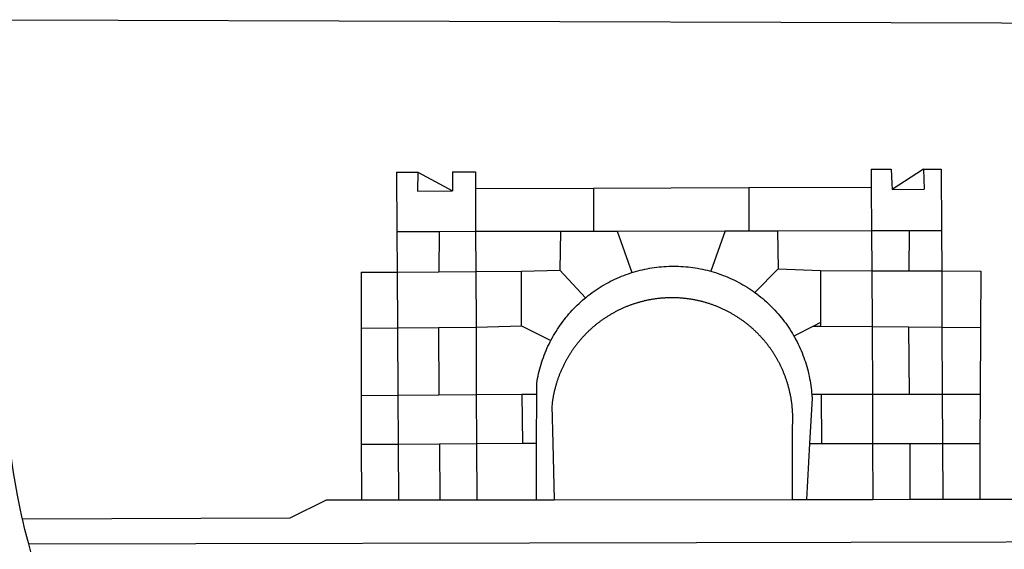
# Model space of a CAD drawing. Units: millimetres. Extents: x 179552 to 179972, y 1673826 to 1674123.
# Drawn here: x 179808 to 179814, y 1673879 to 1673882 of the extents above; entities that cross this region are included whole.
import ezdxf

# ---------------------------------------------------------------- set-up
doc = ezdxf.new("R2010")
doc.units = ezdxf.units.MM
doc.header["$LTSCALE"] = 5
doc.header["$MEASUREMENT"] = 0
doc.layers.add('BRAZAO', color=7, linetype='Continuous')
doc.layers.add('T-DIVIS-EXIS', color=7, linetype='Continuous')

# ---------------------------------------------------------------- blocks, each defined once
blk = doc.blocks.new('Logo_Prefeitura')
at = {"layer": 'BRAZAO'}
for points in [[(-445.37, -528.71), (-445.48, -528.25), (-447.17, -520.49), (-448.73, -512.7), (-450.15, -504.89), (-451.44, -497.05), (-452.59, -489.19), (-453.6, -481.31), (-454.47, -473.42), (-455.21, -465.51), (-455.8, -457.59), (-456.26, -449.66), (-456.69, -437.88), (-455.36, -187.88)], [(-455.36, -187.88), (449.57, -190.75)], [(-189.79, -291.99), (-175.39, -291.91)], [(-189.79, -291.99), (-189.56, -332.5)], [(-175.39, -291.91), (-175.53, -304.88)], [(-175.39, -291.91), (-151.58, -304.77)], [(-151.64, -291.79), (-136.04, -291.71)], [(-151.64, -291.79), (-151.59, -301.68)], [(-136.04, -291.71), (-135.99, -303.14)], [(134.32, -289.98), (134.39, -302.22)], [(134.32, -289.98), (147.98, -290)], [(147.98, -290), (148.39, -299.73)], [(170.03, -290.02), (148.56, -303.85)], [(170.03, -290.02), (170.49, -303.64)], [(170.03, -290.02), (182.22, -290.03)], [(182.22, -290.03), (182.4, -331.79)], [(-151.59, -301.68), (-151.58, -304.77)], [(-55.37, -302.86), (50.83, -302.5)], [(50.83, -302.5), (50.79, -332.04)], [(50.83, -302.5), (134.39, -302.22)], [(134.39, -302.22), (134.54, -331.88)], [(148.39, -299.73), (148.56, -303.85)], [(-175.53, -304.88), (-151.58, -304.77)], [(-135.99, -303.14), (-55.37, -302.86)], [(-135.99, -303.14), (-135.87, -332.4)], [(-55.37, -302.86), (-55.41, -332.25)], [(148.56, -303.85), (170.49, -303.64)], [(-189.56, -332.5), (-160.78, -332.45)], [(-189.56, -332.5), (-189.39, -360.2)], [(-160.78, -332.45), (-160.88, -360.02)], [(-160.78, -332.45), (-135.87, -332.4)], [(-135.87, -332.4), (-77.8, -332.29)], [(-135.87, -332.4), (-135.75, -359.86)], [(-77.8, -332.29), (-78.41, -358.86)], [(-77.8, -332.29), (-55.41, -332.25)], [(-55.41, -332.25), (-39.09, -332.21)], [(-39.09, -332.21), (34.54, -332.07)], [(-39.09, -332.21), (-29.27, -360.64)], [(34.54, -332.07), (24.82, -359.7)], [(34.54, -332.07), (50.79, -332.04)], [(50.79, -332.04), (70.39, -332)], [(70.39, -332), (134.54, -331.88)], [(70.39, -332), (70.81, -358.13)], [(134.54, -331.88), (160.18, -331.83)], [(134.54, -331.88), (134.69, -359.32)], [(160.18, -331.83), (160.07, -359.42)], [(160.18, -331.83), (182.4, -331.79)], [(182.4, -331.79), (182.51, -359.5)], [(-29.27, -360.64), (-28.33, -360.34), (-26.74, -359.87), (-25.15, -359.43), (-23.55, -359.02), (-21.94, -358.63), (-20.33, -358.27), (-18.71, -357.94), (-17.08, -357.64), (-15.45, -357.37), (-13.82, -357.13), (-12.18, -356.91), (-10.54, -356.72), (-8.9, -356.56), (-7.25, -356.43), (-5.6, -356.33), (-3.95, -356.26), (-2.3, -356.22), (-0.64, -356.2), (-0.64, -356.2), (1.01, -356.22), (2.66, -356.26), (4.31, -356.33), (5.96, -356.43), (7.61, -356.56), (9.25, -356.72), (10.9, -356.91), (12.53, -357.12), (14.17, -357.37), (15.8, -357.64), (17.42, -357.94), (19.04, -358.27), (20.66, -358.63), (22.26, -359.02), (23.86, -359.43), (24.82, -359.7)], [(-214.05, -360.35), (-189.39, -360.2)], [(-214.05, -360.35), (-214.01, -398.6)], [(-189.39, -360.2), (-160.88, -360.02)], [(-189.39, -360.2), (-189.17, -398.37)], [(-160.88, -360.02), (-135.75, -359.86)], [(-135.75, -359.86), (-104.48, -359.67)], [(-135.75, -359.86), (-135.59, -397.88)], [(-104.57, -397.01), (-104.48, -359.67)], [(-104.48, -359.67), (-78.41, -358.86)], [(-78.41, -358.86), (-60.85, -377.83)], [(-60.85, -377.83), (-60.23, -377.31), (-58.93, -376.28), (-57.62, -375.28), (-56.29, -374.29), (-54.95, -373.33), (-53.59, -372.4), (-52.21, -371.49), (-50.82, -370.6), (-49.41, -369.73), (-47.98, -368.89), (-46.54, -368.08), (-45.09, -367.29), (-43.63, -366.53), (-42.15, -365.79), (-40.66, -365.08), (-39.15, -364.39), (-37.64, -363.73), (-36.11, -363.1), (-34.57, -362.49), (-33.03, -361.92), (-31.47, -361.36), (-29.9, -360.84), (-29.27, -360.64)], [(24.82, -359.7), (25.46, -359.87), (27.04, -360.34), (28.62, -360.84), (30.18, -361.36), (31.74, -361.91), (33.29, -362.49), (34.83, -363.1), (36.35, -363.73), (37.87, -364.39), (39.37, -365.08), (40.86, -365.79), (42.34, -366.53), (43.81, -367.29), (45.26, -368.08), (46.7, -368.89), (48.12, -369.73), (49.53, -370.59), (50.92, -371.48), (52.3, -372.4), (53.66, -373.33), (54.79, -374.14)], [(70.81, -358.13), (54.79, -374.14)], [(70.81, -358.13), (99.78, -359.19)], [(99.78, -359.19), (99.66, -394.77)], [(99.78, -359.19), (134.69, -359.32)], [(134.69, -359.32), (134.89, -397.48)], [(134.69, -359.32), (160.07, -359.42)], [(160.07, -359.42), (182.51, -359.5)], [(182.51, -359.5), (209.11, -359.6)], [(182.51, -359.5), (182.67, -397.86)], [(209.11, -359.6), (208.95, -398.07)], [(54.79, -374.14), (55.01, -374.29), (56.34, -375.27), (57.65, -376.28), (58.94, -377.31), (60.22, -378.36), (61.47, -379.44), (62.71, -380.53), (63.93, -381.65), (65.13, -382.79), (66.3, -383.94), (67.46, -385.12), (68.6, -386.32), (69.72, -387.54), (70.81, -388.78), (71.88, -390.03), (72.93, -391.31), (73.96, -392.6), (74.97, -393.92), (75.95, -395.24), (76.91, -396.59), (77.84, -397.95), (78.76, -399.33), (79.64, -400.72), (80.51, -402.13), (81.34, -403.56), (81.59, -404)], [(-84.44, -406.86), (-84.23, -406.45), (-83.44, -405), (-82.63, -403.56), (-81.79, -402.14), (-80.93, -400.73), (-80.04, -399.33), (-79.13, -397.96), (-78.19, -396.59), (-77.23, -395.25), (-76.25, -393.92), (-75.25, -392.61), (-74.22, -391.31), (-73.17, -390.04), (-72.09, -388.78), (-71, -387.54), (-69.88, -386.32), (-68.75, -385.13), (-67.59, -383.95), (-66.41, -382.79), (-65.21, -381.65), (-63.99, -380.53), (-62.76, -379.44), (-61.5, -378.36), (-60.85, -377.83)], [(79.13, -443.92), (79.06, -443.61), (78.95, -443.09), (78.84, -442.57), (78.72, -442.05), (78.6, -441.53), (78.48, -441.01), (78.35, -440.49), (78.22, -439.97), (78.09, -439.45), (77.95, -438.94), (77.81, -438.42), (77.67, -437.91), (77.53, -437.39), (77.38, -436.88), (77.22, -436.37), (77.07, -435.86), (76.91, -435.35), (76.74, -434.84), (76.58, -434.33), (76.41, -433.83), (76.23, -433.32), (76.06, -432.82), (75.88, -432.32), (75.7, -431.81), (75.51, -431.31), (75.32, -430.81), (75.13, -430.32), (74.93, -429.82), (74.73, -429.32), (74.53, -428.83), (74.33, -428.34), (74.12, -427.85), (73.91, -427.36), (73.69, -426.87), (73.47, -426.38), (73.25, -425.89), (73.03, -425.41), (72.8, -424.93), (72.57, -424.44), (72.34, -423.96), (72.1, -423.49), (71.86, -423.01), (71.62, -422.53), (71.37, -422.06), (71.12, -421.59), (70.87, -421.12), (70.62, -420.65), (70.36, -420.18), (70.1, -419.71), (69.83, -419.25), (69.57, -418.79), (69.3, -418.33), (69.02, -417.87), (68.75, -417.41), (68.47, -416.96), (68.19, -416.5), (67.9, -416.05), (67.61, -415.6), (67.32, -415.15), (67.03, -414.71), (66.73, -414.26), (66.44, -413.82), (66.13, -413.38), (65.83, -412.94), (65.52, -412.51), (65.21, -412.07), (64.9, -411.64), (64.58, -411.21), (64.26, -410.78), (63.94, -410.36), (63.62, -409.93), (63.29, -409.51), (62.96, -409.09), (62.63, -408.67), (62.29, -408.26), (61.95, -407.84), (61.61, -407.43), (61.27, -407.02), (60.92, -406.62), (60.57, -406.21), (60.22, -405.81), (59.87, -405.41), (59.51, -405.01), (59.15, -404.62), (58.79, -404.23), (58.43, -403.84), (58.06, -403.45), (57.69, -403.06), (57.32, -402.68), (56.95, -402.3), (56.57, -401.92), (56.19, -401.54), (55.81, -401.17), (55.43, -400.8), (55.04, -400.43), (54.65, -400.06), (54.26, -399.7), (53.87, -399.34), (53.47, -398.98), (53.07, -398.62), (52.67, -398.27), (52.27, -397.92), (51.87, -397.57), (51.46, -397.23), (51.05, -396.88), (50.64, -396.54), (50.22, -396.21), (49.81, -395.87), (49.39, -395.54), (48.97, -395.21), (48.55, -394.88), (48.13, -394.56), (47.7, -394.24), (47.27, -393.92), (46.84, -393.6), (46.41, -393.29), (45.97, -392.98), (45.54, -392.67), (45.1, -392.37), (44.66, -392.07), (44.22, -391.77), (43.77, -391.47), (43.32, -391.18), (42.88, -390.89), (42.43, -390.6), (41.97, -390.32), (41.52, -390.03), (41.07, -389.76), (40.61, -389.48), (40.15, -389.21), (39.69, -388.94), (39.23, -388.67), (38.76, -388.41), (38.3, -388.15), (37.83, -387.89), (37.36, -387.64), (36.89, -387.38), (36.41, -387.14), (35.94, -386.89), (35.46, -386.65), (34.99, -386.41), (34.51, -386.17), (34.03, -385.94), (33.55, -385.71), (33.06, -385.48), (32.58, -385.26), (32.09, -385.04), (31.6, -384.82), (31.12, -384.61), (30.63, -384.4), (30.13, -384.19), (29.64, -383.98), (29.15, -383.78), (28.65, -383.59), (28.15, -383.39), (27.66, -383.2), (27.16, -383.01), (26.66, -382.82), (26.15, -382.64), (25.65, -382.46), (25.15, -382.29), (24.64, -382.12), (24.13, -381.95), (23.63, -381.78), (23.12, -381.62), (22.61, -381.46), (22.1, -381.3), (21.59, -381.15), (21.07, -381), (20.56, -380.86), (20.05, -380.71), (19.53, -380.57), (19.01, -380.44), (18.5, -380.31), (17.98, -380.18), (17.46, -380.05), (16.94, -379.93), (16.42, -379.81), (15.9, -379.69), (15.38, -379.58), (14.86, -379.47), (14.33, -379.36), (13.81, -379.26), (13.28, -379.16), (12.76, -379.07), (12.23, -378.98), (11.71, -378.89), (11.18, -378.8), (10.65, -378.72), (10.12, -378.64), (9.59, -378.57), (9.07, -378.49), (8.54, -378.43), (8.01, -378.36), (7.48, -378.3), (6.95, -378.24), (6.41, -378.19), (5.88, -378.14), (5.35, -378.09), (4.82, -378.04), (4.29, -378.01), (3.75, -377.97), (3.22, -377.93), (2.69, -377.9), (2.15, -377.88), (1.62, -377.85), (1.09, -377.83), (0.55, -377.82), (0.02, -377.8), (-0.51, -377.79), (-1.05, -377.79), (-1.58, -377.78), (-1.58, -377.78), (-2.11, -377.79), (-2.65, -377.79), (-3.18, -377.8), (-3.72, -377.81), (-4.25, -377.82), (-4.78, -377.84), (-5.32, -377.86), (-5.85, -377.89), (-6.38, -377.92), (-6.92, -377.95), (-7.45, -377.98), (-7.98, -378.02), (-8.51, -378.06), (-9.05, -378.11), (-9.58, -378.16), (-10.11, -378.21), (-10.64, -378.27), (-11.17, -378.33), (-11.7, -378.39), (-12.23, -378.45), (-12.76, -378.52), (-13.29, -378.6), (-13.82, -378.67), (-14.34, -378.75), (-14.87, -378.84), (-15.4, -378.92), (-15.92, -379.01), (-16.45, -379.11), (-16.97, -379.2), (-17.5, -379.3), (-18.02, -379.41), (-18.55, -379.51), (-19.07, -379.63), (-19.59, -379.74), (-20.11, -379.86), (-20.63, -379.98), (-21.15, -380.1), (-21.67, -380.23), (-22.19, -380.36), (-22.7, -380.49), (-23.22, -380.63), (-23.73, -380.77), (-24.25, -380.91), (-24.76, -381.06), (-25.27, -381.21), (-25.78, -381.37), (-26.29, -381.52), (-26.8, -381.68), (-27.31, -381.85), (-27.82, -382.01), (-28.33, -382.19), (-28.83, -382.36), (-29.33, -382.54), (-29.84, -382.72), (-30.34, -382.9), (-30.84, -383.09), (-31.34, -383.28), (-31.83, -383.47), (-32.33, -383.67), (-32.83, -383.86), (-33.32, -384.07), (-33.81, -384.27), (-34.3, -384.48), (-34.79, -384.7), (-35.28, -384.91), (-35.77, -385.13), (-36.25, -385.35), (-36.74, -385.58), (-37.22, -385.8), (-37.7, -386.03), (-38.18, -386.27), (-38.66, -386.51), (-39.14, -386.75), (-39.61, -386.99), (-40.09, -387.24), (-40.56, -387.49), (-41.03, -387.74), (-41.5, -387.99), (-41.96, -388.25), (-42.43, -388.52), (-42.89, -388.78), (-43.35, -389.05), (-43.81, -389.32), (-44.27, -389.59), (-44.73, -389.87), (-45.18, -390.15), (-45.64, -390.43), (-46.09, -390.72), (-46.54, -391.01), (-46.98, -391.3), (-47.43, -391.59), (-47.87, -391.89), (-48.32, -392.19), (-48.75, -392.49), (-49.19, -392.8), (-49.63, -393.11), (-50.06, -393.42), (-50.49, -393.73), (-50.92, -394.05), (-51.35, -394.37), (-51.78, -394.69), (-52.2, -395.01), (-52.62, -395.34), (-53.04, -395.67), (-53.46, -396.01), (-53.87, -396.34), (-54.29, -396.68), (-54.7, -397.02), (-55.1, -397.37), (-55.51, -397.71), (-55.91, -398.06), (-56.31, -398.41), (-56.71, -398.77), (-57.11, -399.13), (-57.51, -399.49), (-57.9, -399.85), (-58.29, -400.21), (-58.68, -400.58), (-59.06, -400.95), (-59.44, -401.32), (-59.82, -401.7), (-60.2, -402.07), (-60.58, -402.45), (-60.95, -402.83), (-61.32, -403.22), (-61.69, -403.61), (-62.05, -403.99), (-62.42, -404.39), (-62.78, -404.78), (-63.14, -405.18), (-63.49, -405.57), (-63.84, -405.98), (-64.19, -406.38), (-64.54, -406.78), (-64.89, -407.19), (-65.23, -407.6), (-65.57, -408.01), (-65.91, -408.43), (-66.24, -408.84), (-66.57, -409.26), (-66.9, -409.68), (-67.23, -410.1), (-67.55, -410.53), (-67.87, -410.96), (-68.19, -411.38), (-68.5, -411.82), (-68.82, -412.25), (-69.12, -412.68), (-69.43, -413.12), (-69.74, -413.56), (-70.04, -414), (-70.33, -414.44), (-70.63, -414.89), (-70.92, -415.34), (-71.21, -415.78), (-71.5, -416.23), (-71.78, -416.69), (-72.06, -417.14), (-72.34, -417.6), (-72.61, -418.05), (-72.89, -418.51), (-73.16, -418.97), (-73.42, -419.44), (-73.68, -419.9), (-73.94, -420.37), (-74.2, -420.84), (-74.45, -421.31), (-74.71, -421.78), (-74.95, -422.25), (-75.2, -422.73), (-75.44, -423.2), (-75.68, -423.68), (-75.91, -424.16), (-76.14, -424.64), (-76.37, -425.12), (-76.6, -425.6), (-76.82, -426.09), (-77.04, -426.58), (-77.26, -427.06), (-77.47, -427.55), (-77.68, -428.05), (-77.89, -428.54), (-78.09, -429.03), (-78.29, -429.53), (-78.49, -430.02), (-78.69, -430.52), (-78.88, -431.02), (-79.06, -431.52), (-79.25, -432.02), (-79.43, -432.52), (-79.61, -433.02), (-79.78, -433.53), (-79.96, -434.03), (-80.12, -434.54), (-80.29, -435.05), (-80.45, -435.56), (-80.61, -436.07), (-80.76, -436.58), (-80.92, -437.09), (-81.06, -437.6), (-81.21, -438.12), (-81.35, -438.63), (-81.49, -439.15), (-81.62, -439.66), (-81.76, -440.18), (-81.88, -440.7), (-82.01, -441.22), (-82.13, -441.74), (-82.25, -442.26), (-82.36, -442.78), (-82.48, -443.3), (-82.58, -443.81)], [(99.66, -394.77), (94.98, -397.16)], [(99.66, -394.77), (99.65, -397.2)], [(-214.01, -398.6), (-189.17, -398.37)], [(-214.01, -398.6), (-213.97, -444.68)], [(-189.17, -398.37), (-161.16, -398.12)], [(-189.17, -398.37), (-188.9, -444.51)], [(-161.16, -398.12), (-135.59, -397.88)], [(-161.16, -398.12), (-160.87, -444.33)], [(-135.59, -397.88), (-104.57, -397.01)], [(-135.59, -397.88), (-135.4, -444.16)], [(-104.57, -397.01), (-84.44, -406.86)], [(94.98, -397.16), (81.59, -404)], [(94.98, -397.16), (99.65, -397.2)], [(99.65, -397.2), (134.89, -397.48)], [(134.89, -397.48), (159.82, -397.68)], [(134.89, -397.48), (135.14, -443.93)], [(159.82, -397.68), (160.19, -443.94)], [(159.82, -397.68), (182.67, -397.86)], [(182.67, -397.86), (208.95, -398.07)], [(182.67, -397.86), (182.86, -443.94)], [(208.95, -398.07), (208.76, -443.94)], [(-94.14, -443.89), (-94.13, -436.1), (-93.86, -434.47), (-93.56, -432.84), (-93.23, -431.22), (-92.87, -429.61), (-92.49, -428), (-92.08, -426.4), (-91.64, -424.81), (-91.17, -423.23), (-90.67, -421.65), (-90.15, -420.08), (-89.6, -418.52), (-89.02, -416.98), (-88.41, -415.44), (-87.78, -413.91), (-87.12, -412.39), (-86.44, -410.89), (-85.73, -409.4), (-84.99, -407.92), (-84.44, -406.86)], [(81.59, -404), (82.16, -405), (82.95, -406.45), (83.71, -407.92), (84.44, -409.39), (85.16, -410.89), (85.84, -412.39), (86.5, -413.91), (87.13, -415.43), (87.74, -416.97), (88.31, -418.52), (88.86, -420.08), (89.39, -421.64), (89.88, -423.22), (90.35, -424.8), (90.79, -426.4), (91.21, -428), (91.59, -429.6), (91.95, -431.22), (92.28, -432.84), (92.58, -434.46), (92.85, -436.09), (93.09, -437.73), (93.31, -439.37), (93.49, -441.01), (93.65, -442.65), (93.75, -443.92)], [(-82.58, -443.81), (-82.69, -444.35), (-82.79, -444.87), (-82.89, -445.4), (-82.98, -445.92), (-83.07, -446.45), (-83.16, -446.97), (-83.25, -447.5), (-83.33, -448.03), (-83.41, -448.56), (-83.48, -449.09), (-83.55, -449.61), (-83.62, -450.14), (-83.68, -450.67), (-83.78, -451.54), (-83.16, -476.98)], [(-188.9, -444.51), (-213.97, -444.68)], [(-213.97, -444.68), (-213.94, -477.83)], [(-160.87, -444.33), (-188.9, -444.51)], [(-188.9, -444.51), (-188.7, -477.67)], [(-135.4, -444.16), (-160.87, -444.33)], [(-104.38, -443.96), (-135.4, -444.16)], [(-135.4, -444.16), (-135.26, -477.32)], [(-94.14, -443.89), (-104.38, -443.96)], [(-104.38, -443.96), (-103.84, -477.11)], [(-94.16, -477.05), (-94.14, -443.89)], [(80.63, -477.37), (80.67, -464.31), (80.69, -463.78), (80.71, -463.25), (80.73, -462.71), (80.74, -462.18), (80.75, -461.65), (80.76, -461.11), (80.77, -460.58), (80.77, -460.04), (80.76, -459.51), (80.76, -458.98), (80.75, -458.44), (80.73, -457.91), (80.71, -457.38), (80.69, -456.84), (80.67, -456.31), (80.64, -455.78), (80.61, -455.24), (80.58, -454.71), (80.54, -454.18), (80.5, -453.65), (80.45, -453.11), (80.41, -452.58), (80.35, -452.05), (80.3, -451.52), (80.24, -450.99), (80.18, -450.46), (80.11, -449.93), (80.04, -449.4), (79.97, -448.87), (79.9, -448.34), (79.82, -447.81), (79.73, -447.29), (79.65, -446.76), (79.56, -446.23), (79.47, -445.71), (79.37, -445.18), (79.27, -444.66), (79.17, -444.13), (79.13, -443.92)], [(93.75, -443.92), (93.78, -444.3), (93.9, -446.3), (92.2, -477.36)], [(100.14, -443.93), (93.75, -443.92)], [(135.14, -443.93), (100.14, -443.93)], [(100.14, -443.93), (100.38, -477.35)], [(160.19, -443.94), (135.14, -443.93)], [(135.14, -443.93), (135.32, -477.32)], [(182.86, -443.94), (160.19, -443.94)], [(208.76, -443.94), (182.86, -443.94)], [(182.86, -443.94), (183, -477.29)], [(208.76, -443.94), (208.62, -477.27)], [(-160.5, -477.48), (-135.26, -477.32)], [(-135.26, -477.32), (-103.84, -477.11)], [(-135.26, -477.32), (-135.1, -515.75)], [(-103.84, -477.11), (-94.16, -477.05)], [(-94.19, -515.71), (-94.16, -477.05)], [(-83.16, -476.98), (-82.21, -515.7)], [(80.51, -515.52), (80.63, -477.37)], [(92.2, -477.36), (90.12, -515.51)], [(92.2, -477.36), (100.38, -477.35)], [(100.38, -477.35), (135.32, -477.32)], [(135.32, -477.32), (160.73, -477.3)], [(135.32, -477.32), (135.52, -515.46)], [(160.73, -477.3), (183, -477.29)], [(160.73, -477.3), (160.81, -515.43)], [(183, -477.29), (208.62, -477.27)], [(183, -477.29), (183.16, -515.41)], [(208.62, -477.27), (208.47, -515.38)], [(-213.94, -477.83), (-188.7, -477.67)], [(-213.94, -477.83), (-213.9, -515.84)], [(-188.7, -477.67), (-160.5, -477.48)], [(-188.7, -477.67), (-188.48, -515.81)], [(-160.5, -477.48), (-160.31, -515.78)], [(-445.37, -528.71), (-262.56, -528.04), (-237.62, -515.87), (-213.9, -515.84)], [(-213.9, -515.84), (-188.48, -515.81)], [(-188.48, -515.81), (-160.31, -515.78)], [(-160.31, -515.78), (-135.1, -515.75)], [(-135.1, -515.75), (-94.19, -515.71)], [(-94.19, -515.71), (-82.21, -515.7)], [(-82.21, -515.7), (80.51, -515.52)], [(80.51, -515.52), (90.12, -515.51)], [(90.12, -515.51), (135.52, -515.46)], [(135.52, -515.46), (160.81, -515.43)], [(160.81, -515.43), (183.16, -515.41)], [(183.16, -515.41), (208.47, -515.38)], [(208.47, -515.38), (238.93, -515.34), (238.93, -515.34), (256.94, -525.68), (442.31, -525.4)], [(-441.09, -545.84), (-441.68, -543.67), (-443.65, -535.98), (-445.37, -528.71)], [(15.02, -544.89), (437.79, -544.01)], [(-441.09, -545.84), (15.02, -544.89)], [(-439.59, -551.34), (-441.09, -545.84)]]:
    blk.add_lwpolyline(points, dxfattribs=at)

msp = doc.modelspace()

# ---------------------------------------------------------------- block references
at = {"layer": 'T-DIVIS-EXIS', "linetype": 'Continuous', "xscale": 0.009945506928488612, "yscale": 0.009945506928488612, "zscale": 0.00994550699641468}
msp.add_blockref('Logo_Prefeitura', (179812.0901, 1673884.1911), dxfattribs=at)

doc.saveas('drawing.dxf')
